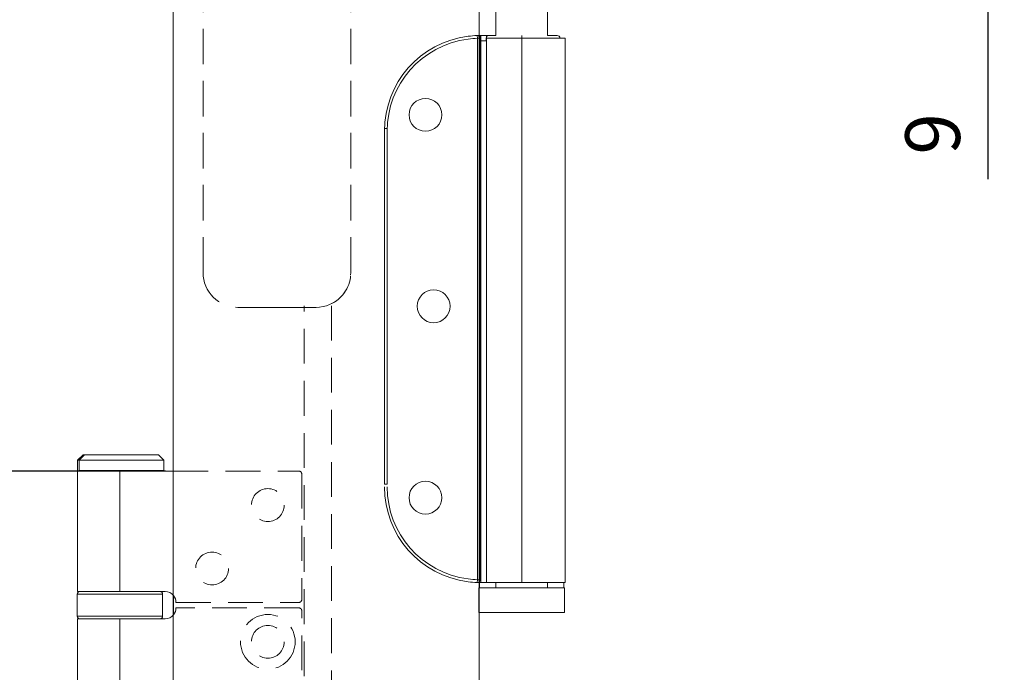
# Model space of a CAD drawing. Units: millimetres. Extents: x 1959 to 2839, y 93 to 1508.
# Drawn here: x 2659 to 2839, y 1060 to 1179 of the extents above; entities that cross this region are included whole.
import ezdxf

# ---------------------------------------------------------------- set-up
doc = ezdxf.new("R2010")
doc.units = ezdxf.units.MM
doc.linetypes.add('HIDDEN', pattern=[9.525, 6.35, -3.175])
doc.layers.get('Defpoints').update_dxf_attribs({"lineweight": 9})
for name, color, linetype, lineweight in [('Dims', 7, 'Continuous', 9), ('Door', 250, 'Continuous', 9), ('SF1', 250, 'Continuous', 9), ('SF7', 250, 'Continuous', 9), ('twinbolt', 250, 'Continuous', 9)]:
    doc.layers.add(name, color=color, linetype=linetype, lineweight=lineweight)
doc.styles.get("Standard").update_dxf_attribs({"font": 'arial.ttf'})
doc.dimstyles.new('Standard$0', dxfattribs={"dimtxt": 3, "dimasz": 3, "dimexe": 3, "dimexo": 1.5, "dimgap": 1, "dimtad": 1, "dimdec": 0, "dimlfac": 2, "dimzin": 0, "dimdsep": 46, "dimtxsty": 'Standard', "dimcen": 0.09, "dimadec": 0, "dimazin": 0, "dimtfac": 1, "dimtdec": 0, "dimtofl": 0, "dimtmove": 0, "dimatfit": 3, "dimfxl": 1, "dimtolj": 1, "dimtzin": 0, "dimarcsym": 0})

# ---------------------------------------------------------------- blocks, each defined once
blk = doc.blocks.new('*D5')
at = {"layer": 'Defpoints', "color": 0, "transparency": 16777216}
for p in [(2687.06, 1196.33), (2641.7, 1096.38), (2687.16, 1096.38)]:
    blk.add_point(p, dxfattribs=at)
at = {"layer": 'Dims', "color": 0, "lineweight": -2, "transparency": 16777216}
for p, q in [((2685.56, 1196.33), (2638.7, 1196.33)), ((2641.7, 1181.33), (2641.7, 1111.38)), ((2685.66, 1096.38), (2638.7, 1096.38))]:
    blk.add_line(p, q, dxfattribs=at)
at = {"layer": 'Dims', "color": 0, "transparency": 16777216}
for points in [[(2639.2, 1181.33), (2644.2, 1181.33), (2641.7, 1196.33)], [(2639.2, 1111.38), (2644.2, 1111.38), (2641.7, 1096.38)]]:
    blk.add_solid(points, dxfattribs=at)
at = {"layer": 'Dims', "color": 0, "transparency": 16777216, "insert": (2631.59, 1146.35), "char_height": 10, "attachment_point": 5, "rotation": 90}
blk.add_mtext('\\A1;100', dxfattribs=at)
blk = doc.blocks.new('*D11')
at = {"layer": 'Defpoints', "color": 0, "transparency": 16777216}
for p in [(2787.06, 1205.33), (2743.06, 1196.33), (2836.06, 1196.33)]:
    blk.add_point(p, dxfattribs=at)
at = {"layer": 'Dims', "color": 0, "lineweight": -2, "transparency": 16777216}
for p, q in [((2836.06, 1220.33), (2836.06, 1235.33)), ((2788.56, 1205.33), (2839.06, 1205.33)), ((2744.56, 1196.33), (2839.06, 1196.33)), ((2836.06, 1181.33), (2836.06, 1149.75))]:
    blk.add_line(p, q, dxfattribs=at)
at = {"layer": 'Dims', "color": 0, "transparency": 16777216}
for points in [[(2833.56, 1220.33), (2838.56, 1220.33), (2836.06, 1205.33)], [(2833.56, 1181.33), (2838.56, 1181.33), (2836.06, 1196.33)]]:
    blk.add_solid(points, dxfattribs=at)
at = {"layer": 'Dims', "color": 0, "transparency": 16777216, "insert": (2825.95, 1158.04), "char_height": 10, "attachment_point": 5, "rotation": 90}
blk.add_mtext('\\A1;9', dxfattribs=at)

msp = doc.modelspace()

# ---------------------------------------------------------------- linework, layer by layer
at = {"layer": 'Door'}
msp.add_lwpolyline([(2743.06, 759.73), (2743.06, 1196.33), (2687.06, 1196.33), (2687.06, 738.69)], dxfattribs=at)
at = {"layer": 'SF1'}
for p, q in [((2746.11, 1176.03), (2746.11, 1189.03)), ((2755.51, 1176.03), (2755.51, 1189.03)), ((2742.7, 1176.02), (2742.71, 1175.52)), ((2744.81, 1176.03), (2743.21, 1176.03)), ((2743.21, 1076.53), (2743.21, 1176.02)), ((2743.36, 1076.03), (2743.36, 1176.03)), ((2744.36, 1076.03), (2744.36, 1176.03)), ((2746.11, 1176.03), (2744.81, 1176.03)), ((2750.81, 1076.03), (2750.81, 1176.03)), ((2755.51, 1176.03), (2757.31, 1176.03)), ((2743.21, 1175.52), (2742.71, 1175.52)), ((2742.71, 1175.51), (2742.71, 1076.53)), ((2743.36, 1175.03), (2744.36, 1175.03)), ((2744.31, 1175.53), (2744.31, 1175.03)), ((2750.81, 1175.53), (2744.36, 1175.53)), ((2750.81, 1175.53), (2758.76, 1175.53)), ((2757.81, 1175.53), (2755.51, 1175.53)), ((2758.76, 1076.03), (2758.76, 1175.53)), ((2725.71, 1159.03), (2726.21, 1159.03)), ((2725.71, 1159.03), (2725.71, 1094.03)), ((2726.21, 1094.03), (2726.21, 1159.03)), ((2726.21, 1094.03), (2725.71, 1094.03)), ((2742.71, 1076.53), (2742.7, 1076.03)), ((2742.71, 1076.53), (2743.21, 1076.53)), ((2742.96, 1075.03), (2758.66, 1075.03)), ((2742.96, 1075.03), (2742.96, 1070.53)), ((2743.09, 1075.53), (2743.09, 1076.53)), ((2743.09, 1076.52), (2743.21, 1076.52)), ((2743.09, 1076.03), (2743.36, 1076.03)), ((2743.09, 1075.03), (2743.09, 1076.03)), ((2743.09, 1076.03), (2743.36, 1076.03)), ((2743.21, 1076.52), (2743.36, 1076.52)), ((2744.36, 1076.03), (2743.36, 1076.03)), ((2744.36, 1076.03), (2750.81, 1076.03)), ((2746.11, 1075.03), (2746.11, 1076.03)), ((2758.76, 1076.03), (2750.81, 1076.03)), ((2755.51, 1075.03), (2755.51, 1076.03)), ((2758.54, 1075.03), (2758.54, 1076.03)), ((2758.66, 1075.03), (2758.66, 1070.53)), ((2758.66, 1070.53), (2742.96, 1070.53))]:
    msp.add_line(p, q, dxfattribs=at)
for centre in [(2733.21, 1161.53), (2734.71, 1126.53), (2733.21, 1091.53)]:
    msp.add_circle(centre, 3, dxfattribs=at)
for centre, radius, start, end in [((2743.21, 1158.53), 17.5, 97.2494, 180), ((2743.21, 1158.53), 17.5, 91.6854, 97.2494), ((2743.21, 1158.53), 17.5, 90, 91.6854), ((2742.71, 1175.52), 0.5, 0, 91.6854), ((2744.81, 1175.53), 0.5, 90, 180), ((2757.31, 1175.53), 0.5, 0, 90), ((2743.21, 1158.53), 17, 97.4638, 180), ((2743.21, 1158.53), 17, 91.6854, 97.4638), ((2743.21, 1093.52), 17.5, 180, 262.7506), ((2743.21, 1093.52), 17, 180, 262.5362), ((2743.21, 1093.52), 17, 262.5362, 268.3146), ((2743.21, 1093.52), 17.5, 262.7506, 268.3146), ((2742.71, 1076.53), 0.5, 268.3146, 0), ((2743.21, 1093.52), 17.5, 268.3146, 270)]:
    msp.add_arc(centre, radius, start, end, dxfattribs=at)
at = {"layer": 'SF7'}
for p, q in [((2670.6, 1099.38), (2669.6, 1098.38)), ((2669.9, 1098.38), (2669.6, 1098.38)), ((2669.6, 1096.38), (2669.6, 1098.38)), ((2670.9, 1099.38), (2669.9, 1098.38)), ((2685.4, 1098.38), (2669.9, 1098.38)), ((2669.9, 1098.38), (2669.9, 1096.48)), ((2670.6, 1099.38), (2670.9, 1099.38)), ((2670.9, 1099.38), (2684.4, 1099.38)), ((2684.4, 1099.38), (2685.4, 1098.38)), ((2685.4, 1098.38), (2685.4, 1096.48)), ((2669.9, 1096.48), (2685.4, 1096.48)), ((2670, 1096.38), (2669.9, 1096.48)), ((2685.3, 1096.38), (2685.4, 1096.48)), ((2669.6, 1096.38), (2677.35, 1096.38)), ((2669.6, 1074.38), (2669.6, 1096.38)), ((2687.16, 1096.38), (2677.35, 1096.38)), ((2677.35, 1074.38), (2677.35, 1096.38)), ((2685.15, 1073.88), (2669.55, 1073.88)), ((2669.55, 1069.88), (2669.55, 1073.88)), ((2677.35, 1074.38), (2669.6, 1074.38)), ((2677.35, 1074.38), (2685.6, 1074.38)), ((2685.15, 1069.88), (2685.15, 1073.88)), ((2687.16, 1070.12), (2687.16, 1073.63)), ((2669.55, 1069.88), (2685.15, 1069.88)), ((2669.6, 1069.38), (2677.35, 1069.38)), ((2669.6, 1023.38), (2669.6, 1069.38)), ((2685.6, 1069.38), (2677.35, 1069.38)), ((2677.35, 1023.38), (2677.35, 1069.38))]:
    msp.add_line(p, q, dxfattribs=at)
for centre, radius, start, end in [((2670.05, 1073.88), 0.5, 90, 180), ((2684.65, 1073.88), 0.5, 0, 90), ((2685.6, 1072.38), 2, 38.8178, 90), ((2685.6, 1072.38), 2, 0, 38.8178), ((2685.6, 1071.38), 2, 321.1822, 0), ((2670.05, 1069.88), 0.5, 180, 270), ((2684.65, 1069.88), 0.5, 270, 0), ((2685.6, 1071.38), 2, 270, 321.1822)]:
    msp.add_arc(centre, radius, start, end, dxfattribs=at)
at = {"layer": 'twinbolt', "linetype": 'HIDDEN'}
for p, q in [((2692.56, 1132.68), (2692.56, 1196.33)), ((2692.56, 1196.33), (2692.56, 1132.68)), ((2719.56, 1196.33), (2719.56, 1132.68)), ((2719.56, 1132.68), (2719.56, 1196.33)), ((2711.06, 1126.33), (2698.91, 1126.33)), ((2698.91, 1126.33), (2713.21, 1126.33)), ((2711.06, 754.1), (2711.06, 1126.63)), ((2716.06, 1126.63), (2716.06, 754.98)), ((2687.16, 1096.38), (2710.1, 1096.38)), ((2710.6, 1095.88), (2710.6, 1072.88)), ((2687.6, 1072.38), (2710.1, 1072.38)), ((2710.1, 1071.38), (2687.6, 1071.38)), ((2710.6, 1021.88), (2710.6, 1070.88))]:
    msp.add_line(p, q, dxfattribs=at)
for centre, radius in [((2704.4, 1090.18), 3), ((2694.2, 1078.58), 3), ((2704.4, 1065.18), 5), ((2704.4, 1065.18), 3)]:
    msp.add_circle(centre, radius, dxfattribs=at)
for centre, radius, start, end in [((2698.91, 1132.68), 6.35, 180, 270), ((2698.91, 1132.68), 6.35, 180, 270), ((2713.21, 1132.68), 6.35, 270, 0), ((2713.21, 1132.68), 6.35, 296.6679, 0), ((2710.1, 1095.88), 0.5, 0, 90), ((2710.1, 1072.88), 0.5, 270, 0), ((2710.1, 1070.88), 0.5, 0, 90)]:
    msp.add_arc(centre, radius, start, end, dxfattribs=at)

# ---------------------------------------------------------------- dimensions: what is measured, and where the dimension line sits
at = {"layer": 'Dims'}
for base, p1, p2, picture, middle in [((2836.06, 1196.33), (2787.06, 1205.33), (2743.06, 1196.33), '*D11', (2825.95, 1158.04)), ((2641.7, 1096.38), (2687.06, 1196.33), (2687.16, 1096.38), '*D5', (2631.59, 1146.35))]:
    dim = msp.add_linear_dim(base=base, p1=p1, p2=p2, angle=90, dimstyle='Standard$0', override={"dimtxt": 10, "dimasz": 15, "dimgap": 5, "dimlfac": 1}, dxfattribs=at)
    dim.commit()
    dim.dimension.update_dxf_attribs({"geometry": picture, "text_midpoint": middle})

doc.saveas('drawing.dxf')
